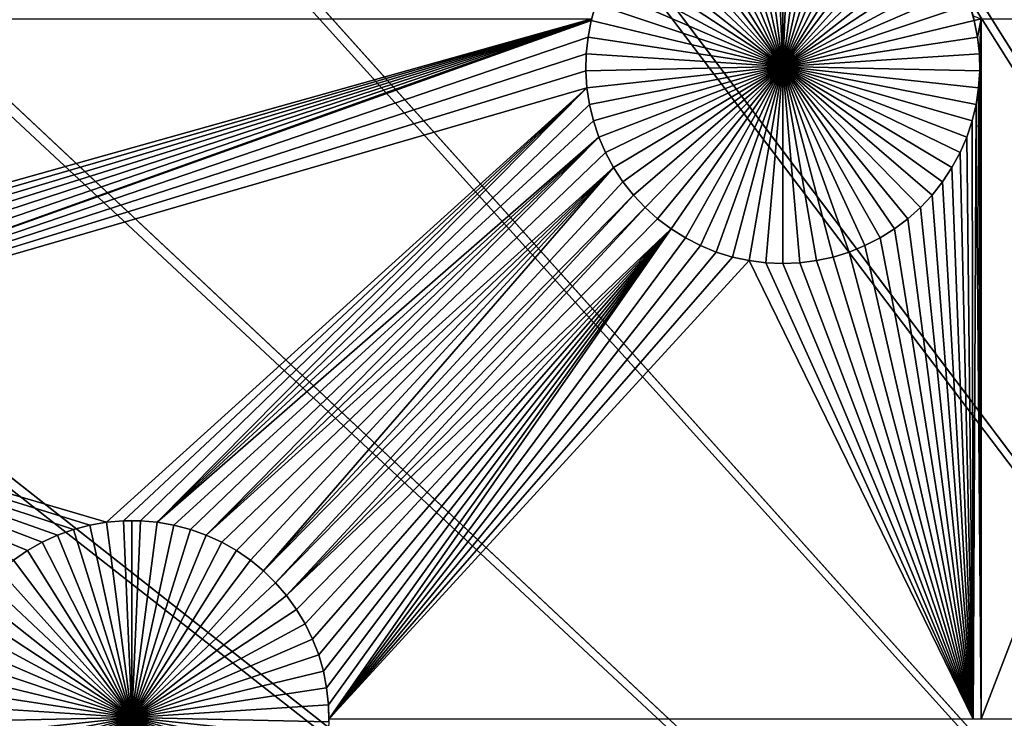
# Model space of a CAD drawing. Extents: x -150 to 150, y -150 to 150.
# Drawn here: x -26 to -16, y 18 to 25 of the extents above; entities that cross this region are included whole.
import ezdxf

# ---------------------------------------------------------------- set-up
doc = ezdxf.new("R2010")
doc.units = 0
doc.header["$MEASUREMENT"] = 0
for name, color, linetype in [('L1', 7, 'Continuous'), ('L2', 7, 'Continuous'), ('L3', 7, 'Continuous'), ('L4', 7, 'Continuous')]:
    doc.layers.add(name, color=color, linetype=linetype)

msp = doc.modelspace()

# ---------------------------------------------------------------- linework, layer by layer
at = {"layer": 'L1', "color": 250}
for points in [[(-5.700446, 132.3773, 4.3), (-17.05913, 131.3972, 4.3), (0, 0, 4.3)], [(0, 0, 4.3), (-17.05913, 131.3972, 4.3), (-28.29152, 129.4443, 4.3)], [(0, 0, 4.3), (-28.29152, 129.4443, 4.3), (-39.31445, 126.5331, 4.3)], [(-39.31445, 126.5331, 4.3), (-50.04631, 122.685, 4.3), (0, 0, 4.3)], [(0, 0, 4.3), (-50.04631, 122.685, 4.3), (-60.40764, 117.9287, 4.3)], [(0, 0, 4.3), (-60.40764, 117.9287, 4.3), (-70.32173, 112.2992, 4.3)], [(-70.32173, 112.2992, 4.3), (-79.71518, 105.8383, 4.3), (0, 0, 4.3)], [(0, 0, 4.3), (-79.71518, 105.8383, 4.3), (-88.51846, 98.59377, 4.3)], [(0, 0, 4.3), (-88.51846, 98.59377, 4.3), (-96.66637, 90.61933, 4.3)], [(-96.66637, 90.61933, 4.3), (-104.0986, 81.97396, 4.3), (0, 0, 4.3)], [(0, 0, 4.3), (-104.0986, 81.97396, 4.3), (-110.7601, 72.72169, 4.3)], [(0, 0, 4.3), (-110.7601, 72.72169, 4.3), (-116.6016, 62.93102, 4.3)], [(-116.6016, 62.93102, 4.3), (-121.5798, 52.67442, 4.3), (0, 0, 4.3)], [(0, 0, 4.3), (-121.5798, 52.67442, 4.3), (-125.6579, 42.02785, 4.3)], [(0, 0, 4.3), (-125.6579, 42.02785, 4.3), (-128.8057, 31.07011, 4.3)], [(-128.8057, 31.07011, 4.3), (-130.9998, 19.88234, 4.3), (0, 0, 4.3)], [(-18.53333, 26.62505, -3), (-18.36346, 26.66991, -3), (-17.92745, 24.67502, -3)], [(-17.92745, 24.67502, -3), (-18.36346, 26.66991, -3), (-18.19035, 26.70001, -3)], [(-17.92745, 24.67502, -3), (-18.19035, 26.70001, -3), (-18.0153, 26.71511, -3)], [(-17.92745, 26.71701, -3), (-17.92745, 24.67502, -3), (-18.0153, 26.71511, -3)], [(-17.92745, 26.71701, -3), (-17.8396, 26.71511, -3), (-17.92745, 24.67502, -3)], [(-17.8396, 26.71511, -3), (-17.66455, 26.70001, -3), (-17.92745, 24.67502, -3)], [(-17.92745, 24.67502, -3), (-17.66455, 26.70001, -3), (-17.49144, 26.66991, -3)], [(-17.92745, 24.67502, -3), (-17.49144, 26.66991, -3), (-17.32157, 26.62505, -3)], [(-17.92745, 24.67502, -3), (-18.8584, 26.49244, -3), (-18.69872, 26.56574, -3)], [(-17.92745, 24.67502, -3), (-18.69872, 26.56574, -3), (-18.53333, 26.62505, -3)], [(-17.32157, 26.62505, -3), (-17.15618, 26.56574, -3), (-17.92745, 24.67502, -3)], [(-17.92745, 24.67502, -3), (-17.15618, 26.56574, -3), (-16.9965, 26.49244, -3)], [(-19.01119, 26.40569, -3), (-18.8584, 26.49244, -3), (-17.92745, 24.67502, -3)], [(-17.92745, 24.67502, -3), (-16.9965, 26.49244, -3), (-16.84371, 26.40569, -3)], [(-17.92745, 24.67502, -3), (-19.15596, 26.30612, -3), (-19.01119, 26.40569, -3)], [(-16.84371, 26.40569, -3), (-16.69894, 26.30612, -3), (-17.92745, 24.67502, -3)], [(-17.92745, 24.67502, -3), (-19.29163, 26.19447, -3), (-19.15596, 26.30612, -3)], [(-17.92745, 24.67502, -3), (-16.69894, 26.30612, -3), (-16.56327, 26.19447, -3)], [(-19.4172, 26.07157, -3), (-19.29163, 26.19447, -3), (-17.92745, 24.67502, -3)], [(-17.92745, 24.67502, -3), (-16.56327, 26.19447, -3), (-16.4377, 26.07157, -3)], [(-17.92745, 24.67502, -3), (-19.53174, 25.93834, -3), (-19.4172, 26.07157, -3)], [(-16.4377, 26.07157, -3), (-16.32316, 25.93834, -3), (-17.92745, 24.67502, -3)], [(-17.92745, 24.67502, -3), (-19.6344, 25.79575, -3), (-19.53174, 25.93834, -3)], [(-17.92745, 24.67502, -3), (-16.32316, 25.93834, -3), (-16.2205, 25.79575, -3)], [(-19.72442, 25.64486, -3), (-19.6344, 25.79575, -3), (-17.92745, 24.67502, -3)], [(-17.92745, 24.67502, -3), (-16.2205, 25.79575, -3), (-16.13048, 25.64486, -3)], [(-17.92745, 24.67502, -3), (-19.80114, 25.4868, -3), (-19.72442, 25.64486, -3)], [(-16.13048, 25.64486, -3), (-16.05376, 25.4868, -3), (-17.92745, 24.67502, -3)], [(-17.92745, 24.67502, -3), (-19.86399, 25.32272, -3), (-19.80114, 25.4868, -3)], [(-17.92745, 24.67502, -3), (-16.05376, 25.4868, -3), (-15.99091, 25.32272, -3)], [(-19.9125, 25.15385, 2), (-19.90877, 25.16905, 2), (-19.86399, 25.32272, -3)], [(-19.86399, 25.32272, -3), (-19.9125, 25.15385, -3), (-19.9125, 25.15385, 2)], [(-19.9125, 25.15385, -3), (-19.86399, 25.32272, -3), (-17.92745, 24.67502, -3)], [(-17.92745, 24.67502, -3), (-15.99091, 25.32272, -3), (-15.9424, 25.15385, -3)], [(-15.99091, 25.32272, -3), (-15.9541, 25.2, 2), (-15.9424, 25.15385, -3)], [(-19.90877, 25.16905, 2), (-31.05696, 22.04178, 2), (-34.14568, 25.16888, 2)], [(-30.89172, 21.98253, 2), (-31.05696, 22.04178, 2), (-19.90877, 25.16905, 2)], [(-30.73218, 21.9093, 2), (-30.89172, 21.98253, 2), (-19.90877, 25.16905, 2)], [(-19.90877, 25.16905, 2), (-30.57953, 21.82262, 2), (-30.73218, 21.9093, 2)], [(-19.90877, 25.16905, 2), (-30.43489, 21.72314, 2), (-30.57953, 21.82262, 2)], [(-30.29935, 21.61159, 2), (-30.43489, 21.72314, 2), (-19.90877, 25.16905, 2)], [(-30.29935, 21.61159, 2), (-19.90877, 25.16905, 2), (-30.17389, 21.4888, 2)], [(-30.17389, 21.4888, 2), (-19.90877, 25.16905, 2), (-19.9125, 25.15385, 2)], [(-30.17389, 21.4888, 2), (-19.9125, 25.15385, 2), (-19.94632, 24.98143, 2)], [(-19.9125, 25.15385, 2), (-19.9125, 25.15385, -3), (-19.94632, 24.98143, -3)], [(-19.9125, 25.15385, 2), (-19.94632, 24.98143, -3), (-19.94632, 24.98143, 2)], [(-17.92745, 24.67502, -3), (-19.94632, 24.98143, -3), (-19.9125, 25.15385, -3)], [(-15.9424, 25.15385, -3), (-15.90858, 24.98143, -3), (-17.92745, 24.67502, -3)], [(-15.8702, 25.16888, 2), (-15.9424, 25.15385, 2), (-15.9541, 25.2, 2)], [(-15.9424, 25.15385, 2), (-15.9424, 25.15385, -3), (-15.9541, 25.2, 2)], [(-15.8702, 25.16888, 2), (-15.90858, 24.98143, 2), (-15.9424, 25.15385, 2)], [(-15.90858, 24.98143, 2), (-15.90858, 24.98143, -3), (-15.9424, 25.15385, -3)], [(-15.90858, 24.98143, 2), (-15.9424, 25.15385, -3), (-15.9424, 25.15385, 2)], [(-15.8702, 25.16888, 2), (-15.88972, 24.80674, 2), (-15.90858, 24.98143, 2)], [(-15.88594, 24.63108, 2), (-15.88972, 24.80674, 2), (-15.8702, 25.16888, 2)], [(-15.88594, 24.63108, 2), (-15.8702, 25.16888, 2), (-15.8702, 17.90996, 2)], [(-15.8702, 17.90996, 2), (-15.8702, 25.16888, 2), (-13.08016, 25.16888, 2)], [(-15.8702, 17.90996, 2), (-13.08016, 25.16888, 2), (-13.08016, 17.90996, 2)], [(-19.94632, 24.98143, 2), (-19.96518, 24.80674, 2), (-30.17389, 21.4888, 2)], [(-19.94632, 24.98143, 2), (-19.94632, 24.98143, -3), (-19.96518, 24.80674, -3)], [(-19.94632, 24.98143, 2), (-19.96518, 24.80674, -3), (-19.96518, 24.80674, 2)], [(-17.92745, 24.67502, -3), (-19.96518, 24.80674, -3), (-19.94632, 24.98143, -3)], [(-17.92745, 24.67502, -3), (-15.90858, 24.98143, -3), (-15.88972, 24.80674, -3)], [(-15.88972, 24.80674, 2), (-15.88972, 24.80674, -3), (-15.90858, 24.98143, -3)], [(-15.88972, 24.80674, 2), (-15.90858, 24.98143, -3), (-15.90858, 24.98143, 2)], [(-30.17389, 21.4888, 2), (-19.96518, 24.80674, 2), (-19.96896, 24.63108, 2)], [(-19.96518, 24.80674, 2), (-19.96518, 24.80674, -3), (-19.96896, 24.63108, -3)], [(-19.96518, 24.80674, 2), (-19.96896, 24.63108, -3), (-19.96896, 24.63108, 2)], [(-19.96896, 24.63108, -3), (-19.96518, 24.80674, -3), (-17.92745, 24.67502, -3)], [(-17.92745, 24.67502, -3), (-15.88972, 24.80674, -3), (-15.88594, 24.63108, -3)], [(-15.88594, 24.63108, 2), (-15.88594, 24.63108, -3), (-15.88972, 24.80674, -3)], [(-15.88594, 24.63108, 2), (-15.88972, 24.80674, -3), (-15.88972, 24.80674, 2)], [(-30.17389, 21.4888, 2), (-19.96896, 24.63108, 2), (-19.95763, 24.45575, 2)], [(-17.92745, 24.67502, -3), (-19.95763, 24.45575, -3), (-19.96896, 24.63108, -3)], [(-19.96896, 24.63108, 2), (-19.96896, 24.63108, -3), (-19.95763, 24.45575, -3)], [(-19.96896, 24.63108, 2), (-19.95763, 24.45575, -3), (-19.95763, 24.45575, 2)], [(-17.92745, 24.67502, -3), (-19.93126, 24.28203, -3), (-19.95763, 24.45575, -3)], [(-19.89006, 24.11123, -3), (-19.93126, 24.28203, -3), (-17.92745, 24.67502, -3)], [(-17.92745, 24.67502, -3), (-19.83433, 23.9446, -3), (-19.89006, 24.11123, -3)], [(-17.92745, 24.67502, -3), (-19.76448, 23.78338, -3), (-19.83433, 23.9446, -3)], [(-19.68103, 23.62876, -3), (-19.76448, 23.78338, -3), (-17.92745, 24.67502, -3)], [(-17.92745, 24.67502, -3), (-19.5846, 23.48189, -3), (-19.68103, 23.62876, -3)], [(-17.92745, 24.67502, -3), (-19.4759, 23.34385, -3), (-19.5846, 23.48189, -3)], [(-19.35573, 23.21566, -3), (-19.4759, 23.34385, -3), (-17.92745, 24.67502, -3)], [(-17.92745, 24.67502, -3), (-19.22499, 23.09828, -3), (-19.35573, 23.21566, -3)], [(-17.92745, 24.67502, -3), (-19.08465, 22.99258, -3), (-19.22499, 23.09828, -3)], [(-18.93573, 22.89933, -3), (-19.08465, 22.99258, -3), (-17.92745, 24.67502, -3)], [(-17.92745, 24.67502, -3), (-18.77935, 22.81922, -3), (-18.93573, 22.89933, -3)], [(-17.92745, 24.67502, -3), (-18.61667, 22.75286, -3), (-18.77935, 22.81922, -3)], [(-18.44888, 22.70073, -3), (-18.61667, 22.75286, -3), (-17.92745, 24.67502, -3)], [(-17.92745, 24.67502, -3), (-18.27723, 22.66321, -3), (-18.44888, 22.70073, -3)], [(-17.92745, 24.67502, -3), (-18.10299, 22.64059, -3), (-18.27723, 22.66321, -3)], [(-17.92745, 22.63303, -3), (-18.10299, 22.64059, -3), (-17.92745, 24.67502, -3)], [(-17.40602, 22.70073, -3), (-17.57767, 22.66321, -3), (-17.92745, 24.67502, -3)], [(-17.92745, 24.67502, -3), (-17.57767, 22.66321, -3), (-17.75191, 22.64059, -3)], [(-17.92745, 24.67502, -3), (-17.75191, 22.64059, -3), (-17.92745, 22.63303, -3)], [(-16.91917, 22.89933, -3), (-17.07555, 22.81922, -3), (-17.92745, 24.67502, -3)], [(-17.92745, 24.67502, -3), (-17.07555, 22.81922, -3), (-17.23823, 22.75286, -3)], [(-17.92745, 24.67502, -3), (-17.23823, 22.75286, -3), (-17.40602, 22.70073, -3)], [(-16.49917, 23.21566, -3), (-16.62991, 23.09828, -3), (-17.92745, 24.67502, -3)], [(-17.92745, 24.67502, -3), (-16.62991, 23.09828, -3), (-16.77025, 22.99258, -3)], [(-17.92745, 24.67502, -3), (-16.77025, 22.99258, -3), (-16.91917, 22.89933, -3)], [(-16.17387, 23.62876, -3), (-16.2703, 23.48189, -3), (-17.92745, 24.67502, -3)], [(-17.92745, 24.67502, -3), (-16.2703, 23.48189, -3), (-16.379, 23.34385, -3)], [(-17.92745, 24.67502, -3), (-16.379, 23.34385, -3), (-16.49917, 23.21566, -3)], [(-15.96484, 24.11123, -3), (-16.02057, 23.9446, -3), (-17.92745, 24.67502, -3)], [(-17.92745, 24.67502, -3), (-16.02057, 23.9446, -3), (-16.09042, 23.78338, -3)], [(-17.92745, 24.67502, -3), (-16.09042, 23.78338, -3), (-16.17387, 23.62876, -3)], [(-15.88594, 24.63108, -3), (-15.89727, 24.45575, -3), (-17.92745, 24.67502, -3)], [(-17.92745, 24.67502, -3), (-15.89727, 24.45575, -3), (-15.92364, 24.28203, -3)], [(-17.92745, 24.67502, -3), (-15.92364, 24.28203, -3), (-15.96484, 24.11123, -3)], [(-15.8702, 17.90996, 2), (-15.89727, 24.45575, 2), (-15.88594, 24.63108, 2)], [(-15.89727, 24.45575, 2), (-15.89727, 24.45575, -3), (-15.88594, 24.63108, -3)], [(-15.89727, 24.45575, 2), (-15.88594, 24.63108, -3), (-15.88594, 24.63108, 2)], [(-19.95763, 24.45575, 2), (-24.93792, 19.95244, 2), (-30.17389, 21.4888, 2)], [(-19.95763, 24.45575, 2), (-24.76287, 19.96755, 2), (-24.93792, 19.95244, 2)], [(-24.58717, 19.96755, 2), (-24.76287, 19.96755, 2), (-19.95763, 24.45575, 2)], [(-19.95763, 24.45575, 2), (-24.41212, 19.95244, 2), (-24.58717, 19.96755, 2)], [(-19.93126, 24.28203, 2), (-24.41212, 19.95244, 2), (-19.95763, 24.45575, 2)], [(-19.95763, 24.45575, 2), (-19.95763, 24.45575, -3), (-19.93126, 24.28203, -3)], [(-19.95763, 24.45575, 2), (-19.93126, 24.28203, -3), (-19.93126, 24.28203, 2)], [(-15.8702, 17.90996, 2), (-15.92364, 24.28203, 2), (-15.89727, 24.45575, 2)], [(-15.92364, 24.28203, 2), (-15.92364, 24.28203, -3), (-15.89727, 24.45575, -3)], [(-15.92364, 24.28203, 2), (-15.89727, 24.45575, -3), (-15.89727, 24.45575, 2)], [(-19.93126, 24.28203, 2), (-19.89006, 24.11123, 2), (-24.41212, 19.95244, 2)], [(-19.93126, 24.28203, 2), (-19.93126, 24.28203, -3), (-19.89006, 24.11123, -3)], [(-19.93126, 24.28203, 2), (-19.89006, 24.11123, -3), (-19.89006, 24.11123, 2)], [(-15.95554, 17.90996, 2), (-15.96484, 24.11123, 2), (-15.92364, 24.28203, 2)], [(-15.96484, 24.11123, 2), (-15.96484, 24.11123, -3), (-15.92364, 24.28203, -3)], [(-15.96484, 24.11123, 2), (-15.92364, 24.28203, -3), (-15.92364, 24.28203, 2)], [(-15.95554, 17.90996, 2), (-15.92364, 24.28203, 2), (-15.8702, 17.90996, 2)], [(-24.41212, 19.95244, 2), (-19.89006, 24.11123, 2), (-19.83433, 23.9446, 2)], [(-19.89006, 24.11123, 2), (-19.89006, 24.11123, -3), (-19.83433, 23.9446, -3)], [(-19.89006, 24.11123, 2), (-19.83433, 23.9446, -3), (-19.83433, 23.9446, 2)], [(-16.02057, 23.9446, 2), (-15.96484, 24.11123, 2), (-15.95554, 17.90996, 2)], [(-16.02057, 23.9446, 2), (-16.02057, 23.9446, -3), (-15.96484, 24.11123, -3)], [(-16.02057, 23.9446, 2), (-15.96484, 24.11123, -3), (-15.96484, 24.11123, 2)], [(-24.41212, 19.95244, 2), (-19.83433, 23.9446, 2), (-24.23901, 19.92235, 2)], [(-24.23901, 19.92235, 2), (-19.83433, 23.9446, 2), (-24.06913, 19.87748, 2)], [(-23.90374, 19.81818, 2), (-24.06913, 19.87748, 2), (-19.83433, 23.9446, 2)], [(-19.83433, 23.9446, 2), (-19.76448, 23.78338, 2), (-23.90374, 19.81818, 2)], [(-19.83433, 23.9446, 2), (-19.83433, 23.9446, -3), (-19.76448, 23.78338, -3)], [(-19.83433, 23.9446, 2), (-19.76448, 23.78338, -3), (-19.76448, 23.78338, 2)], [(-15.95554, 17.90996, 2), (-16.09042, 23.78338, 2), (-16.02057, 23.9446, 2)], [(-16.09042, 23.78338, 2), (-16.09042, 23.78338, -3), (-16.02057, 23.9446, -3)], [(-16.09042, 23.78338, 2), (-16.02057, 23.9446, -3), (-16.02057, 23.9446, 2)], [(-23.90374, 19.81818, 2), (-19.76448, 23.78338, 2), (-19.68103, 23.62876, 2)], [(-19.76448, 23.78338, 2), (-19.76448, 23.78338, -3), (-19.68103, 23.62876, -3)], [(-19.76448, 23.78338, 2), (-19.68103, 23.62876, -3), (-19.68103, 23.62876, 2)], [(-15.95554, 17.90996, 2), (-16.17387, 23.62876, 2), (-16.09042, 23.78338, 2)], [(-16.17387, 23.62876, 2), (-16.17387, 23.62876, -3), (-16.09042, 23.78338, -3)], [(-16.17387, 23.62876, 2), (-16.09042, 23.78338, -3), (-16.09042, 23.78338, 2)], [(-23.90374, 19.81818, 2), (-19.68103, 23.62876, 2), (-23.74406, 19.74487, 2)], [(-23.74406, 19.74487, 2), (-19.68103, 23.62876, 2), (-23.59127, 19.65812, 2)], [(-19.68103, 23.62876, 2), (-23.44651, 19.55855, 2), (-23.59127, 19.65812, 2)], [(-19.68103, 23.62876, 2), (-23.31084, 19.4469, 2), (-23.44651, 19.55855, 2)], [(-19.5846, 23.48189, 2), (-23.31084, 19.4469, 2), (-19.68103, 23.62876, 2)], [(-19.68103, 23.62876, 2), (-19.68103, 23.62876, -3), (-19.5846, 23.48189, -3)], [(-19.68103, 23.62876, 2), (-19.5846, 23.48189, -3), (-19.5846, 23.48189, 2)], [(-16.2703, 23.48189, 2), (-16.17387, 23.62876, 2), (-15.95554, 17.90996, 2)], [(-16.2703, 23.48189, 2), (-16.2703, 23.48189, -3), (-16.17387, 23.62876, -3)], [(-16.2703, 23.48189, 2), (-16.17387, 23.62876, -3), (-16.17387, 23.62876, 2)], [(-19.4759, 23.34385, 2), (-23.31084, 19.4469, 2), (-19.5846, 23.48189, 2)], [(-19.5846, 23.48189, 2), (-19.5846, 23.48189, -3), (-19.4759, 23.34385, -3)], [(-19.5846, 23.48189, 2), (-19.4759, 23.34385, -3), (-19.4759, 23.34385, 2)], [(-15.95554, 17.90996, 2), (-16.379, 23.34385, 2), (-16.2703, 23.48189, 2)], [(-16.379, 23.34385, 2), (-16.379, 23.34385, -3), (-16.2703, 23.48189, -3)], [(-16.379, 23.34385, 2), (-16.2703, 23.48189, -3), (-16.2703, 23.48189, 2)], [(-19.4759, 23.34385, 2), (-23.18527, 19.324, 2), (-23.31084, 19.4469, 2)], [(-19.35573, 23.21566, 2), (-23.18527, 19.324, 2), (-19.4759, 23.34385, 2)], [(-19.4759, 23.34385, 2), (-19.4759, 23.34385, -3), (-19.35573, 23.21566, -3)], [(-19.4759, 23.34385, 2), (-19.35573, 23.21566, -3), (-19.35573, 23.21566, 2)], [(-15.95554, 17.90996, 2), (-16.49917, 23.21566, 2), (-16.379, 23.34385, 2)], [(-16.49917, 23.21566, 2), (-16.49917, 23.21566, -3), (-16.379, 23.34385, -3)], [(-16.49917, 23.21566, 2), (-16.379, 23.34385, -3), (-16.379, 23.34385, 2)], [(-23.07073, 19.19077, 2), (-23.18527, 19.324, 2), (-19.35573, 23.21566, 2)], [(-19.35573, 23.21566, 2), (-19.22499, 23.09828, 2), (-23.07073, 19.19077, 2)], [(-19.35573, 23.21566, 2), (-19.35573, 23.21566, -3), (-19.22499, 23.09828, -3)], [(-19.35573, 23.21566, 2), (-19.22499, 23.09828, -3), (-19.22499, 23.09828, 2)], [(-15.95554, 17.90996, 2), (-16.62991, 23.09828, 2), (-16.49917, 23.21566, 2)], [(-16.62991, 23.09828, 2), (-16.62991, 23.09828, -3), (-16.49917, 23.21566, -3)], [(-16.62991, 23.09828, 2), (-16.49917, 23.21566, -3), (-16.49917, 23.21566, 2)], [(-23.07073, 19.19077, 2), (-19.22499, 23.09828, 2), (-19.08465, 22.99258, 2)], [(-19.22499, 23.09828, 2), (-19.22499, 23.09828, -3), (-19.08465, 22.99258, -3)], [(-19.22499, 23.09828, 2), (-19.08465, 22.99258, -3), (-19.08465, 22.99258, 2)], [(-16.77025, 22.99258, 2), (-16.62991, 23.09828, 2), (-15.95554, 17.90996, 2)], [(-16.77025, 22.99258, 2), (-16.77025, 22.99258, -3), (-16.62991, 23.09828, -3)], [(-16.77025, 22.99258, 2), (-16.62991, 23.09828, -3), (-16.62991, 23.09828, 2)], [(-23.07073, 19.19077, 2), (-19.08465, 22.99258, 2), (-22.96807, 19.04818, 2)], [(-22.96807, 19.04818, 2), (-19.08465, 22.99258, 2), (-22.87805, 18.89729, 2)], [(-19.08465, 22.99258, 2), (-22.80132, 18.73923, 2), (-22.87805, 18.89729, 2)], [(-19.08465, 22.99258, 2), (-22.73848, 18.57515, 2), (-22.80132, 18.73923, 2)], [(-22.68997, 18.40628, 2), (-22.73848, 18.57515, 2), (-19.08465, 22.99258, 2)], [(-22.65615, 18.23386, 2), (-22.68997, 18.40628, 2), (-19.08465, 22.99258, 2)], [(-22.65615, 18.23386, 2), (-19.08465, 22.99258, 2), (-22.63729, 18.05918, 2)], [(-22.63729, 18.05918, 2), (-19.08465, 22.99258, 2), (-22.63311, 17.90998, 2)], [(-22.63311, 17.90998, 2), (-19.08465, 22.99258, 2), (-18.93573, 22.89933, 2)], [(-19.08465, 22.99258, 2), (-19.08465, 22.99258, -3), (-18.93573, 22.89933, -3)], [(-19.08465, 22.99258, 2), (-18.93573, 22.89933, -3), (-18.93573, 22.89933, 2)], [(-15.95554, 17.90996, 2), (-16.91917, 22.89933, 2), (-16.77025, 22.99258, 2)], [(-16.91917, 22.89933, 2), (-16.91917, 22.89933, -3), (-16.77025, 22.99258, -3)], [(-16.91917, 22.89933, 2), (-16.77025, 22.99258, -3), (-16.77025, 22.99258, 2)], [(-22.63311, 17.90998, 2), (-18.93573, 22.89933, 2), (-18.77935, 22.81922, 2)], [(-18.93573, 22.89933, 2), (-18.93573, 22.89933, -3), (-18.77935, 22.81922, -3)], [(-18.93573, 22.89933, 2), (-18.77935, 22.81922, -3), (-18.77935, 22.81922, 2)], [(-15.95554, 17.90996, 2), (-17.07555, 22.81922, 2), (-16.91917, 22.89933, 2)], [(-17.07555, 22.81922, 2), (-17.07555, 22.81922, -3), (-16.91917, 22.89933, -3)], [(-17.07555, 22.81922, 2), (-16.91917, 22.89933, -3), (-16.91917, 22.89933, 2)], [(-18.77935, 22.81922, 2), (-18.61667, 22.75286, 2), (-22.63311, 17.90998, 2)], [(-18.77935, 22.81922, 2), (-18.77935, 22.81922, -3), (-18.61667, 22.75286, -3)], [(-18.77935, 22.81922, 2), (-18.61667, 22.75286, -3), (-18.61667, 22.75286, 2)], [(-17.23823, 22.75286, 2), (-17.07555, 22.81922, 2), (-15.95554, 17.90996, 2)], [(-17.23823, 22.75286, 2), (-17.23823, 22.75286, -3), (-17.07555, 22.81922, -3)], [(-17.23823, 22.75286, 2), (-17.07555, 22.81922, -3), (-17.07555, 22.81922, 2)], [(-18.61667, 22.75286, 2), (-18.44888, 22.70073, 2), (-22.63311, 17.90998, 2)], [(-22.63311, 17.90998, 2), (-18.44888, 22.70073, 2), (-18.27723, 22.66321, 2)], [(-22.63311, 17.90998, 2), (-18.27723, 22.66321, 2), (-15.95554, 17.90996, 2)], [(-18.61667, 22.75286, 2), (-18.61667, 22.75286, -3), (-18.44888, 22.70073, -3)], [(-18.61667, 22.75286, 2), (-18.44888, 22.70073, -3), (-18.44888, 22.70073, 2)], [(-18.44888, 22.70073, 2), (-18.44888, 22.70073, -3), (-18.27723, 22.66321, -3)], [(-18.44888, 22.70073, 2), (-18.27723, 22.66321, -3), (-18.27723, 22.66321, 2)], [(-15.95554, 17.90996, 2), (-18.27723, 22.66321, 2), (-18.10299, 22.64059, 2)], [(-18.27723, 22.66321, 2), (-18.27723, 22.66321, -3), (-18.10299, 22.64059, -3)], [(-18.27723, 22.66321, 2), (-18.10299, 22.64059, -3), (-18.10299, 22.64059, 2)], [(-17.75191, 22.64059, 2), (-17.57767, 22.66321, 2), (-15.95554, 17.90996, 2)], [(-17.75191, 22.64059, 2), (-17.75191, 22.64059, -3), (-17.57767, 22.66321, -3)], [(-17.75191, 22.64059, 2), (-17.57767, 22.66321, -3), (-17.57767, 22.66321, 2)], [(-15.95554, 17.90996, 2), (-17.57767, 22.66321, 2), (-17.40602, 22.70073, 2)], [(-17.57767, 22.66321, 2), (-17.57767, 22.66321, -3), (-17.40602, 22.70073, -3)], [(-17.57767, 22.66321, 2), (-17.40602, 22.70073, -3), (-17.40602, 22.70073, 2)], [(-15.95554, 17.90996, 2), (-17.40602, 22.70073, 2), (-17.23823, 22.75286, 2)], [(-17.40602, 22.70073, 2), (-17.40602, 22.70073, -3), (-17.23823, 22.75286, -3)], [(-17.40602, 22.70073, 2), (-17.23823, 22.75286, -3), (-17.23823, 22.75286, 2)], [(-15.95554, 17.90996, 2), (-18.10299, 22.64059, 2), (-17.92745, 22.63303, 2)], [(-18.10299, 22.64059, 2), (-18.10299, 22.64059, -3), (-17.92745, 22.63303, -3)], [(-18.10299, 22.64059, 2), (-17.92745, 22.63303, -3), (-17.92745, 22.63303, 2)], [(-17.92745, 22.63303, 2), (-17.75191, 22.64059, 2), (-15.95554, 17.90996, 2)], [(-17.92745, 22.63303, 2), (-17.92745, 22.63303, -3), (-17.75191, 22.64059, -3)], [(-17.92745, 22.63303, 2), (-17.75191, 22.64059, -3), (-17.75191, 22.64059, 2)], [(-30.17389, 21.4888, 2), (-24.93792, 19.95244, 2), (-25.11103, 19.92235, 2)], [(-30.17389, 21.4888, 2), (-25.11103, 19.92235, 2), (-25.2809, 19.87748, 2)], [(-25.2809, 19.87748, 2), (-25.44629, 19.81818, 2), (-30.17389, 21.4888, 2)], [(-30.17389, 21.4888, 2), (-25.44629, 19.81818, 2), (-25.60597, 19.74487, 2)], [(-30.17389, 21.4888, 2), (-25.60597, 19.74487, 2), (-25.75876, 19.65812, 2)], [(-25.75876, 19.65812, 2), (-25.90353, 19.55855, 2), (-30.17389, 21.4888, 2)], [(-25.2809, 19.87748, -3), (-25.2809, 19.87748, 2), (-25.11103, 19.92235, 2)], [(-25.2809, 19.87748, -3), (-25.11103, 19.92235, 2), (-25.11103, 19.92235, -3)], [(-25.2809, 19.87748, -3), (-25.11103, 19.92235, -3), (-24.67502, 17.92745, -3)], [(-25.11103, 19.92235, -3), (-25.11103, 19.92235, 2), (-24.93792, 19.95244, 2)], [(-25.11103, 19.92235, -3), (-24.93792, 19.95244, 2), (-24.93792, 19.95244, -3)], [(-24.67502, 17.92745, -3), (-25.11103, 19.92235, -3), (-24.93792, 19.95244, -3)], [(-24.93792, 19.95244, -3), (-24.93792, 19.95244, 2), (-24.76287, 19.96755, 2)], [(-24.93792, 19.95244, -3), (-24.76287, 19.96755, 2), (-24.76287, 19.96755, -3)], [(-24.67502, 17.92745, -3), (-24.93792, 19.95244, -3), (-24.76287, 19.96755, -3)], [(-24.76287, 19.96755, -3), (-24.76287, 19.96755, 2), (-24.67502, 19.96944, -3)], [(-24.67502, 19.96944, -3), (-24.76287, 19.96755, 2), (-24.58717, 19.96755, 2)], [(-24.67502, 19.96944, -3), (-24.67502, 17.92745, -3), (-24.76287, 19.96755, -3)], [(-24.67502, 19.96944, -3), (-24.58717, 19.96755, 2), (-24.58717, 19.96755, -3)], [(-24.67502, 19.96944, -3), (-24.58717, 19.96755, -3), (-24.67502, 17.92745, -3)], [(-24.58717, 19.96755, -3), (-24.41212, 19.95244, -3), (-24.67502, 17.92745, -3)], [(-24.67502, 17.92745, -3), (-24.41212, 19.95244, -3), (-24.23901, 19.92235, -3)], [(-24.67502, 17.92745, -3), (-24.23901, 19.92235, -3), (-24.06913, 19.87748, -3)], [(-24.58717, 19.96755, -3), (-24.58717, 19.96755, 2), (-24.41212, 19.95244, 2)], [(-24.58717, 19.96755, -3), (-24.41212, 19.95244, 2), (-24.41212, 19.95244, -3)], [(-24.41212, 19.95244, -3), (-24.41212, 19.95244, 2), (-24.23901, 19.92235, 2)], [(-24.41212, 19.95244, -3), (-24.23901, 19.92235, 2), (-24.23901, 19.92235, -3)], [(-24.23901, 19.92235, -3), (-24.23901, 19.92235, 2), (-24.06913, 19.87748, 2)], [(-24.23901, 19.92235, -3), (-24.06913, 19.87748, 2), (-24.06913, 19.87748, -3)], [(0, 0, 4.3), (-130.9998, 19.88234, 4.3), (-132.224, 8.547369, 4.3)], [(-25.60597, 19.74487, -3), (-25.60597, 19.74487, 2), (-25.44629, 19.81818, 2)], [(-25.60597, 19.74487, -3), (-25.44629, 19.81818, 2), (-25.44629, 19.81818, -3)], [(-24.67502, 17.92745, -3), (-25.60597, 19.74487, -3), (-25.44629, 19.81818, -3)], [(-25.44629, 19.81818, -3), (-25.44629, 19.81818, 2), (-25.2809, 19.87748, 2)], [(-25.44629, 19.81818, -3), (-25.2809, 19.87748, 2), (-25.2809, 19.87748, -3)], [(-24.67502, 17.92745, -3), (-25.44629, 19.81818, -3), (-25.2809, 19.87748, -3)], [(-24.06913, 19.87748, -3), (-23.90374, 19.81818, -3), (-24.67502, 17.92745, -3)], [(-24.67502, 17.92745, -3), (-23.90374, 19.81818, -3), (-23.74406, 19.74487, -3)], [(-24.06913, 19.87748, -3), (-24.06913, 19.87748, 2), (-23.90374, 19.81818, 2)], [(-24.06913, 19.87748, -3), (-23.90374, 19.81818, 2), (-23.90374, 19.81818, -3)], [(-23.90374, 19.81818, -3), (-23.90374, 19.81818, 2), (-23.74406, 19.74487, 2)], [(-23.90374, 19.81818, -3), (-23.74406, 19.74487, 2), (-23.74406, 19.74487, -3)], [(-25.75876, 19.65812, -3), (-25.75876, 19.65812, 2), (-25.60597, 19.74487, 2)], [(-25.75876, 19.65812, -3), (-25.60597, 19.74487, 2), (-25.60597, 19.74487, -3)], [(-25.75876, 19.65812, -3), (-25.60597, 19.74487, -3), (-24.67502, 17.92745, -3)], [(-24.67502, 17.92745, -3), (-23.74406, 19.74487, -3), (-23.59127, 19.65812, -3)], [(-23.74406, 19.74487, -3), (-23.74406, 19.74487, 2), (-23.59127, 19.65812, 2)], [(-23.74406, 19.74487, -3), (-23.59127, 19.65812, 2), (-23.59127, 19.65812, -3)], [(-25.90353, 19.55855, -3), (-25.90353, 19.55855, 2), (-25.75876, 19.65812, 2)], [(-25.90353, 19.55855, -3), (-25.75876, 19.65812, 2), (-25.75876, 19.65812, -3)], [(-24.67502, 17.92745, -3), (-25.90353, 19.55855, -3), (-25.75876, 19.65812, -3)], [(-23.59127, 19.65812, -3), (-23.44651, 19.55855, -3), (-24.67502, 17.92745, -3)], [(-23.59127, 19.65812, -3), (-23.59127, 19.65812, 2), (-23.44651, 19.55855, 2)], [(-23.59127, 19.65812, -3), (-23.44651, 19.55855, 2), (-23.44651, 19.55855, -3)], [(-24.67502, 17.92745, -3), (-26.0392, 19.4469, -3), (-25.90353, 19.55855, -3)], [(-24.67502, 17.92745, -3), (-23.44651, 19.55855, -3), (-23.31084, 19.4469, -3)], [(-23.44651, 19.55855, -3), (-23.44651, 19.55855, 2), (-23.31084, 19.4469, 2)], [(-23.44651, 19.55855, -3), (-23.31084, 19.4469, 2), (-23.31084, 19.4469, -3)], [(-26.16476, 19.324, -3), (-26.0392, 19.4469, -3), (-24.67502, 17.92745, -3)], [(-24.67502, 17.92745, -3), (-23.31084, 19.4469, -3), (-23.18527, 19.324, -3)], [(-23.31084, 19.4469, -3), (-23.31084, 19.4469, 2), (-23.18527, 19.324, 2)], [(-23.31084, 19.4469, -3), (-23.18527, 19.324, 2), (-23.18527, 19.324, -3)], [(-24.67502, 17.92745, -3), (-26.2793, 19.19077, -3), (-26.16476, 19.324, -3)], [(-23.18527, 19.324, -3), (-23.07073, 19.19077, -3), (-24.67502, 17.92745, -3)], [(-23.18527, 19.324, -3), (-23.18527, 19.324, 2), (-23.07073, 19.19077, 2)], [(-23.18527, 19.324, -3), (-23.07073, 19.19077, 2), (-23.07073, 19.19077, -3)], [(-24.67502, 17.92745, -3), (-26.38197, 19.04818, -3), (-26.2793, 19.19077, -3)], [(-24.67502, 17.92745, -3), (-23.07073, 19.19077, -3), (-22.96807, 19.04818, -3)], [(-23.07073, 19.19077, -3), (-23.07073, 19.19077, 2), (-22.96807, 19.04818, 2)], [(-23.07073, 19.19077, -3), (-22.96807, 19.04818, 2), (-22.96807, 19.04818, -3)], [(-26.47199, 18.89729, -3), (-26.38197, 19.04818, -3), (-24.67502, 17.92745, -3)], [(-24.67502, 17.92745, -3), (-22.96807, 19.04818, -3), (-22.87805, 18.89729, -3)], [(-22.96807, 19.04818, -3), (-22.96807, 19.04818, 2), (-22.87805, 18.89729, 2)], [(-22.96807, 19.04818, -3), (-22.87805, 18.89729, 2), (-22.87805, 18.89729, -3)], [(-24.67502, 17.92745, -3), (-26.54871, 18.73923, -3), (-26.47199, 18.89729, -3)], [(-22.87805, 18.89729, -3), (-22.80132, 18.73923, -3), (-24.67502, 17.92745, -3)], [(-22.87805, 18.89729, -3), (-22.87805, 18.89729, 2), (-22.80132, 18.73923, 2)], [(-22.87805, 18.89729, -3), (-22.80132, 18.73923, 2), (-22.80132, 18.73923, -3)], [(-24.67502, 17.92745, -3), (-26.61156, 18.57515, -3), (-26.54871, 18.73923, -3)], [(-24.67502, 17.92745, -3), (-22.80132, 18.73923, -3), (-22.73848, 18.57515, -3)], [(-22.80132, 18.73923, -3), (-22.80132, 18.73923, 2), (-22.73848, 18.57515, 2)], [(-22.80132, 18.73923, -3), (-22.73848, 18.57515, 2), (-22.73848, 18.57515, -3)], [(-26.66007, 18.40628, -3), (-26.61156, 18.57515, -3), (-24.67502, 17.92745, -3)], [(-24.67502, 17.92745, -3), (-22.73848, 18.57515, -3), (-22.68997, 18.40628, -3)], [(-22.73848, 18.57515, -3), (-22.73848, 18.57515, 2), (-22.68997, 18.40628, 2)], [(-22.73848, 18.57515, -3), (-22.68997, 18.40628, 2), (-22.68997, 18.40628, -3)], [(-24.67502, 17.92745, -3), (-26.69388, 18.23386, -3), (-26.66007, 18.40628, -3)], [(-22.68997, 18.40628, -3), (-22.65615, 18.23386, -3), (-24.67502, 17.92745, -3)], [(-22.68997, 18.40628, -3), (-22.68997, 18.40628, 2), (-22.65615, 18.23386, 2)], [(-22.68997, 18.40628, -3), (-22.65615, 18.23386, 2), (-22.65615, 18.23386, -3)], [(-24.67502, 17.92745, -3), (-26.71275, 18.05918, -3), (-26.69388, 18.23386, -3)], [(-24.67502, 17.92745, -3), (-22.65615, 18.23386, -3), (-22.63729, 18.05918, -3)], [(-22.65615, 18.23386, -3), (-22.65615, 18.23386, 2), (-22.63729, 18.05918, 2)], [(-22.65615, 18.23386, -3), (-22.63729, 18.05918, 2), (-22.63729, 18.05918, -3)], [(-26.71653, 17.88351, -3), (-26.71275, 18.05918, -3), (-24.67502, 17.92745, -3)], [(-24.67502, 17.92745, -3), (-22.63729, 18.05918, -3), (-22.6335, 17.88351, -3)], [(-22.63729, 18.05918, -3), (-22.63729, 18.05918, 2), (-22.63311, 17.90998, 2)], [(-22.63729, 18.05918, -3), (-22.63311, 17.90998, 2), (-22.6335, 17.88351, -3)], [(-24.67502, 17.92745, -3), (-26.7052, 17.70818, -3), (-26.71653, 17.88351, -3)], [(-24.67502, 17.92745, -3), (-26.67883, 17.53447, -3), (-26.7052, 17.70818, -3)], [(-26.63763, 17.36366, -3), (-26.67883, 17.53447, -3), (-24.67502, 17.92745, -3)], [(-24.67502, 17.92745, -3), (-26.5819, 17.19704, -3), (-26.63763, 17.36366, -3)], [(-24.67502, 17.92745, -3), (-26.51205, 17.03581, -3), (-26.5819, 17.19704, -3)], [(-26.4286, 16.88119, -3), (-26.51205, 17.03581, -3), (-24.67502, 17.92745, -3)], [(-24.67502, 17.92745, -3), (-26.33217, 16.73432, -3), (-26.4286, 16.88119, -3)], [(-24.67502, 17.92745, -3), (-26.22347, 16.59628, -3), (-26.33217, 16.73432, -3)], [(-26.1033, 16.4681, -3), (-26.22347, 16.59628, -3), (-24.67502, 17.92745, -3)], [(-24.67502, 17.92745, -3), (-25.97256, 16.35072, -3), (-26.1033, 16.4681, -3)], [(-24.67502, 17.92745, -3), (-25.83222, 16.24501, -3), (-25.97256, 16.35072, -3)], [(-25.6833, 16.15176, -3), (-25.83222, 16.24501, -3), (-24.67502, 17.92745, -3)], [(-24.67502, 17.92745, -3), (-25.52692, 16.07166, -3), (-25.6833, 16.15176, -3)], [(-24.67502, 17.92745, -3), (-25.36424, 16.00529, -3), (-25.52692, 16.07166, -3)], [(-25.19645, 15.95316, -3), (-25.36424, 16.00529, -3), (-24.67502, 17.92745, -3)], [(-24.67502, 17.92745, -3), (-25.0248, 15.91564, -3), (-25.19645, 15.95316, -3)], [(-24.67502, 17.92745, -3), (-24.85056, 15.89302, -3), (-25.0248, 15.91564, -3)], [(-24.67502, 15.88546, -3), (-24.85056, 15.89302, -3), (-24.67502, 17.92745, -3)], [(-24.15359, 15.95316, -3), (-24.32524, 15.91564, -3), (-24.67502, 17.92745, -3)], [(-24.67502, 17.92745, -3), (-24.32524, 15.91564, -3), (-24.49948, 15.89302, -3)], [(-24.67502, 17.92745, -3), (-24.49948, 15.89302, -3), (-24.67502, 15.88546, -3)], [(-23.66674, 16.15176, -3), (-23.82311, 16.07166, -3), (-24.67502, 17.92745, -3)], [(-24.67502, 17.92745, -3), (-23.82311, 16.07166, -3), (-23.9858, 16.00529, -3)], [(-24.67502, 17.92745, -3), (-23.9858, 16.00529, -3), (-24.15359, 15.95316, -3)], [(-23.24673, 16.4681, -3), (-23.37747, 16.35072, -3), (-24.67502, 17.92745, -3)], [(-24.67502, 17.92745, -3), (-23.37747, 16.35072, -3), (-23.51782, 16.24501, -3)], [(-24.67502, 17.92745, -3), (-23.51782, 16.24501, -3), (-23.66674, 16.15176, -3)], [(-22.92143, 16.88119, -3), (-23.01787, 16.73432, -3), (-24.67502, 17.92745, -3)], [(-24.67502, 17.92745, -3), (-23.01787, 16.73432, -3), (-23.12657, 16.59628, -3)], [(-24.67502, 17.92745, -3), (-23.12657, 16.59628, -3), (-23.24673, 16.4681, -3)], [(-22.7124, 17.36366, -3), (-22.76813, 17.19704, -3), (-24.67502, 17.92745, -3)], [(-24.67502, 17.92745, -3), (-22.76813, 17.19704, -3), (-22.83798, 17.03581, -3)], [(-24.67502, 17.92745, -3), (-22.83798, 17.03581, -3), (-22.92143, 16.88119, -3)], [(-22.6335, 17.88351, -3), (-22.64484, 17.70818, -3), (-24.67502, 17.92745, -3)], [(-24.67502, 17.92745, -3), (-22.64484, 17.70818, -3), (-22.6712, 17.53447, -3)], [(-24.67502, 17.92745, -3), (-22.6712, 17.53447, -3), (-22.7124, 17.36366, -3)]]:
    msp.add_3dface(points, dxfattribs=at)
at = {"layer": 'L2', "color": 250}
for points in [[(0, 0, 15.5), (-17.37321, 55.33689, 15.5), (-12.55188, 56.62553, 15.5)], [(-12.55188, 56.62553, 17.3825), (-17.37321, 55.33689, 17.3825), (0, 0, 17.3825)], [(-22.06593, 53.63856, 15.5), (-17.37321, 55.33689, 15.5), (0, 0, 15.5)], [(0, 0, 17.3825), (-17.37321, 55.33689, 17.3825), (-22.06593, 53.63856, 17.3825)], [(0, 0, 15.5), (-26.59527, 51.5431, 15.5), (-22.06593, 53.63856, 15.5)], [(0, 0, 17.3825), (-22.06593, 53.63856, 17.3825), (-26.59527, 51.5431, 17.3825)], [(0, 0, 15.5), (-30.92771, 49.06605, 15.5), (-26.59527, 51.5431, 15.5)], [(-26.59527, 51.5431, 17.3825), (-30.92771, 49.06605, 17.3825), (0, 0, 17.3825)], [(-35.03117, 46.22572, 15.5), (-30.92771, 49.06605, 15.5), (0, 0, 15.5)], [(0, 0, 17.3825), (-30.92771, 49.06605, 17.3825), (-35.03117, 46.22572, 17.3825)], [(0, 0, 15.5), (-38.87528, 43.04315, 15.5), (-35.03117, 46.22572, 15.5)], [(0, 0, 17.3825), (-35.03117, 46.22572, 17.3825), (-38.87528, 43.04315, 17.3825)], [(0, 0, 15.5), (-42.43156, 39.5419, 15.5), (-38.87528, 43.04315, 15.5)], [(-38.87528, 43.04315, 17.3825), (-42.43156, 39.5419, 17.3825), (0, 0, 17.3825)], [(-45.6737, 35.74791, 15.5), (-42.43156, 39.5419, 15.5), (0, 0, 15.5)], [(0, 0, 17.3825), (-42.43156, 39.5419, 17.3825), (-45.6737, 35.74791, 17.3825)], [(0, 0, 15.5), (-48.57769, 31.68924, 15.5), (-45.6737, 35.74791, 15.5)], [(0, 0, 17.3825), (-45.6737, 35.74791, 17.3825), (-48.57769, 31.68924, 17.3825)], [(0, 0, 15.5), (-51.12202, 27.39596, 15.5), (-48.57769, 31.68924, 15.5)], [(-48.57769, 31.68924, 17.3825), (-51.12202, 27.39596, 17.3825), (0, 0, 17.3825)], [(-53.28787, 22.89985, 15.5), (-51.12202, 27.39596, 15.5), (0, 0, 15.5)], [(0, 0, 17.3825), (-51.12202, 27.39596, 17.3825), (-53.28787, 22.89985, 17.3825)], [(0, 0, 15.5), (-55.05919, 18.2342, 15.5), (-53.28787, 22.89985, 15.5)], [(0, 0, 17.3825), (-53.28787, 22.89985, 17.3825), (-55.05919, 18.2342, 17.3825)], [(0, 0, 15.5), (-56.42287, 13.43355, 15.5), (-55.05919, 18.2342, 15.5)], [(-55.05919, 18.2342, 17.3825), (-56.42287, 13.43355, 17.3825), (0, 0, 17.3825)]]:
    msp.add_3dface(points, dxfattribs=at)
at = {"layer": 'L3', "color": 7}
for points in [[(0, 0), (-19.3251, 148.8508), (-6.457637, 149.961)], [(-6.457637, 149.961, 15.5), (-19.3251, 148.8508, 15.5), (0, 0, 15.5)], [(-32.04949, 146.6385), (-19.3251, 148.8508), (0, 0)], [(0, 0, 15.5), (-19.3251, 148.8508, 15.5), (-32.04949, 146.6385, 15.5)], [(0, 0), (-44.53659, 143.3405), (-32.04949, 146.6385)], [(0, 0, 15.5), (-32.04949, 146.6385, 15.5), (-44.53659, 143.3405, 15.5)], [(0, 0), (-56.69397, 138.9813), (-44.53659, 143.3405)], [(-44.53659, 143.3405, 15.5), (-56.69397, 138.9813, 15.5), (0, 0, 15.5)], [(-68.43159, 133.5931), (-56.69397, 138.9813), (0, 0)], [(0, 0, 15.5), (-56.69397, 138.9813, 15.5), (-68.43159, 133.5931, 15.5)], [(0, 0), (-79.66258, 127.2159), (-68.43159, 133.5931)], [(0, 0, 15.5), (-68.43159, 133.5931, 15.5), (-79.66258, 127.2159, 15.5)], [(0, 0), (-90.30377, 119.8968), (-79.66258, 127.2159)], [(-79.66258, 127.2159, 15.5), (-90.30377, 119.8968, 15.5), (0, 0, 15.5)], [(-100.2764, 111.69), (-90.30377, 119.8968), (0, 0)], [(0, 0, 15.5), (-90.30377, 119.8968, 15.5), (-100.2764, 111.69, 15.5)], [(0, 0), (-109.5066, 102.6563), (-100.2764, 111.69)], [(0, 0, 15.5), (-100.2764, 111.69, 15.5), (-109.5066, 102.6563, 15.5)], [(0, 0), (-117.926, 92.86258), (-109.5066, 102.6563)], [(-109.5066, 102.6563, 15.5), (-117.926, 92.86258, 15.5), (0, 0, 15.5)], [(-125.4724, 82.38133), (-117.926, 92.86258), (0, 0)], [(0, 0, 15.5), (-117.926, 92.86258, 15.5), (-125.4724, 82.38133, 15.5)], [(0, 0), (-132.0898, 71.29016), (-125.4724, 82.38133)], [(0, 0, 15.5), (-125.4724, 82.38133, 15.5), (-132.0898, 71.29016, 15.5)], [(0, 0), (-137.7293, 59.67117), (-132.0898, 71.29016)], [(-132.0898, 71.29016, 15.5), (-137.7293, 59.67117, 15.5), (0, 0, 15.5)], [(-142.3491, 47.61041), (-137.7293, 59.67117), (0, 0)], [(0, 0, 15.5), (-137.7293, 59.67117, 15.5), (-142.3491, 47.61041, 15.5)], [(0, 0), (-145.9149, 35.19716), (-142.3491, 47.61041)], [(0, 0, 15.5), (-142.3491, 47.61041, 15.5), (-145.9149, 35.19716, 15.5)], [(0, 0), (-148.4005, 22.52332), (-145.9149, 35.19716)], [(-145.9149, 35.19716, 15.5), (-148.4005, 22.52332, 15.5), (0, 0, 15.5)], [(-149.7874, 9.682719), (-148.4005, 22.52332), (0, 0)], [(0, 0, 15.5), (-148.4005, 22.52332, 15.5), (-149.7874, 9.682719, 15.5)]]:
    msp.add_3dface(points, dxfattribs=at)
at = {"layer": 'L4', "color": 250}
for points in [[(0, 0, 17.3825), (-17.40186, 79.62051, 17.3825), (-10.49288, 80.82171, 17.3825)], [(0, 0, 42.3825), (-10.49288, 80.82171, 42.3825), (-17.40186, 79.62051, 42.3825)], [(0, 0, 17.3825), (-24.182, 77.82982, 17.3825), (-17.40186, 79.62051, 17.3825)], [(-17.40186, 79.62051, 42.3825), (-24.182, 77.82982, 42.3825), (0, 0, 42.3825)], [(-30.78312, 75.46291, 17.3825), (-24.182, 77.82982, 17.3825), (0, 0, 17.3825)], [(0, 0, 42.3825), (-24.182, 77.82982, 42.3825), (-30.78312, 75.46291, 42.3825)], [(0, 0, 17.3825), (-37.15631, 72.53729, 17.3825), (-30.78312, 75.46291, 17.3825)], [(0, 0, 42.3825), (-30.78312, 75.46291, 42.3825), (-37.15631, 72.53729, 42.3825)], [(0, 0, 17.3825), (-43.25442, 69.07463, 17.3825), (-37.15631, 72.53729, 17.3825)], [(-37.15631, 72.53729, 42.3825), (-43.25442, 69.07463, 42.3825), (0, 0, 42.3825)], [(-49.03229, 65.10057, 17.3825), (-43.25442, 69.07463, 17.3825), (0, 0, 17.3825)], [(0, 0, 42.3825), (-43.25442, 69.07463, 42.3825), (-49.03229, 65.10057, 42.3825)], [(0, 0, 17.3825), (-54.44714, 60.64453, 17.3825), (-49.03229, 65.10057, 17.3825)], [(0, 0, 42.3825), (-49.03229, 65.10057, 42.3825), (-54.44714, 60.64453, 42.3825)], [(0, 0, 17.3825), (-59.45888, 55.7395, 17.3825), (-54.44714, 60.64453, 17.3825)], [(-54.44714, 60.64453, 42.3825), (-59.45888, 55.7395, 42.3825), (0, 0, 42.3825)], [(-64.0304, 50.42179, 17.3825), (-59.45888, 55.7395, 17.3825), (0, 0, 17.3825)], [(0, 0, 42.3825), (-59.45888, 55.7395, 42.3825), (-64.0304, 50.42179, 42.3825)], [(0, 0, 17.3825), (-68.12788, 44.73078, 17.3825), (-64.0304, 50.42179, 17.3825)], [(0, 0, 42.3825), (-64.0304, 50.42179, 42.3825), (-68.12788, 44.73078, 42.3825)], [(0, 0, 17.3825), (-71.72095, 38.70859, 17.3825), (-68.12788, 44.73078, 17.3825)], [(-68.12788, 44.73078, 42.3825), (-71.72095, 38.70859, 42.3825), (0, 0, 42.3825)], [(-74.78303, 32.39982, 17.3825), (-71.72095, 38.70859, 17.3825), (0, 0, 17.3825)], [(0, 0, 42.3825), (-71.72095, 38.70859, 42.3825), (-74.78303, 32.39982, 42.3825)], [(0, 0, 17.3825), (-77.29144, 25.85118, 17.3825), (-74.78303, 32.39982, 17.3825)], [(0, 0, 42.3825), (-74.78303, 32.39982, 42.3825), (-77.29144, 25.85118, 42.3825)], [(0, 0, 17.3825), (-79.22761, 19.11114, 17.3825), (-77.29144, 25.85118, 17.3825)], [(-77.29144, 25.85118, 42.3825), (-79.22761, 19.11114, 42.3825), (0, 0, 42.3825)], [(-80.57721, 12.22961, 17.3825), (-79.22761, 19.11114, 17.3825), (0, 0, 17.3825)], [(0, 0, 42.3825), (-79.22761, 19.11114, 42.3825), (-80.57721, 12.22961, 42.3825)]]:
    msp.add_3dface(points, dxfattribs=at)

doc.saveas('drawing.dxf')
